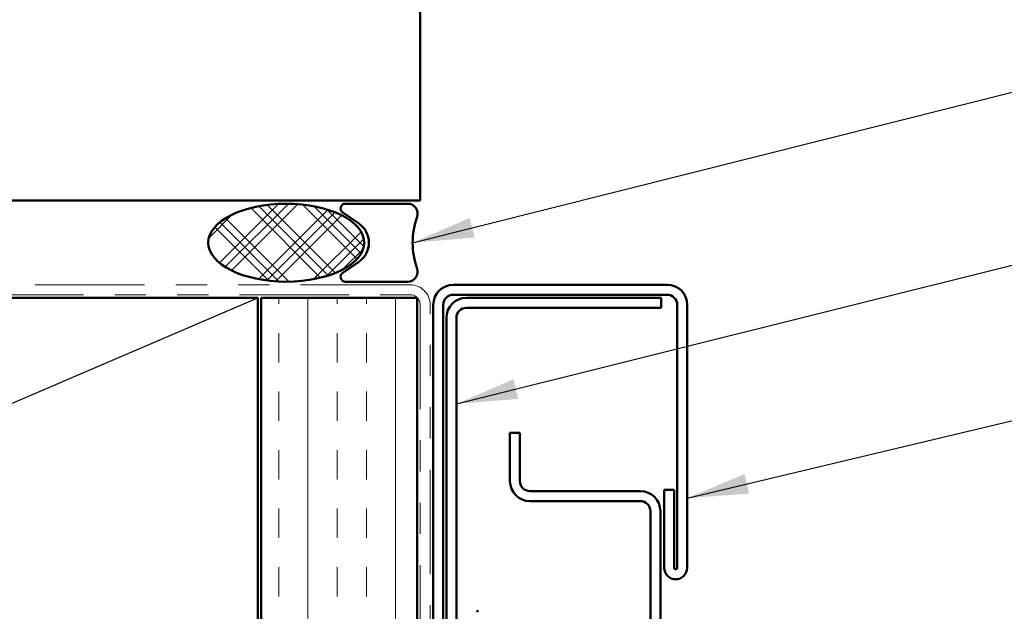
# Model space of a CAD drawing. Units: inches. Extents: x 0.6 to 33.4, y 0.6 to 21.4.
# Drawn here: x 7.8 to 11, y 14.4 to 16.3 of the extents above; entities that cross this region are included whole.
import ezdxf

# ---------------------------------------------------------------- set-up
doc = ezdxf.new("R2010")
doc.units = ezdxf.units.IN
doc.header["$LTSCALE"] = 2
doc.header["$MEASUREMENT"] = 0
doc.linetypes.add('DOUBLE_DASH_CHAIN', pattern=[1.2403, 0.6614, -0.0827, 0.1654, -0.0827, 0.1654, -0.0827])
for name, color, linetype, lineweight in [('Hatch (ANSI)', 7, 'Continuous', 18), ('Sketch Geometry (ANSI)', 7, 'Continuous', 25), ('Symbol (ANSI)', 7, 'Continuous', 25), ('Visible (ANSI)', 7, 'Continuous', 50)]:
    doc.layers.add(name, color=color, linetype=linetype, lineweight=lineweight)
doc.styles.add('Note Text (ANSI)', font='tahoma.ttf')
doc.dimstyles.new('Default (ANSI)$7', dxfattribs={"dimscale": 2, "dimtxt": 0.12, "dimasz": 0.098425, "dimexe": 0.125, "dimexo": 0.0625, "dimgap": 0.031496, "dimtad": 0, "dimtih": 1, "dimtoh": 1, "dimrnd": 1e-08, "dimzin": 4, "dimdsep": 46, "dimtxsty": 'Note Text (ANSI)', "dimcen": 0.09, "dimdle": 0.393701, "dimclrd": 256, "dimclre": 256, "dimclrt": 256, "dimadec": 0, "dimazin": 1, "dimtfac": 1, "dimtofl": 0, "dimtmove": 0, "dimatfit": 3, "dimfxl": 1, "dimtolj": 1, "dimtzin": 4, "dimlwd": -1, "dimlwe": -1, "dimarcsym": 0})

msp = doc.modelspace()

# ---------------------------------------------------------------- hatches: boundary and pattern name
at = {"layer": 'Hatch (ANSI)'}
h = msp.add_hatch(dxfattribs=at)
h.set_pattern_fill('CUST29', style=0, pattern_type=2)
h.set_pattern_definition([(45, (0, 0), (-0.08838835, 0.08838835), []), (45, (0.03125, 0), (-0.08838835, 0.08838835), []), (45, (0.0625, 0), (-0.08838835, 0.08838835), []), (135, (0, 0), (-0.08838835, -0.08838835), []), (135, (0.03125, 0), (-0.08838835, -0.08838835), []), (135, (0.0625, 0), (-0.08838835, -0.08838835), [])])
edge = h.paths.add_edge_path()
edge.add_ellipse((8.64932, 15.57147), major_axis=(0.25, 0), ratio=0.5, start_angle=0, end_angle=360)
at = {"layer": 'Hatch (ANSI)', "true_color": 0x804040}
h = msp.add_hatch(dxfattribs=at)
h.set_pattern_fill('INSUL', color=17, scale=0.75, angle=90, style=0)
h.paths.add_polyline_path([(9.06878, 15.39447), (9.06878, 2.82577), (8.56878, 2.82577), (8.56878, 15.39447)])

# ---------------------------------------------------------------- linework, layer by layer
at = {"layer": 'Sketch Geometry (ANSI)', "color": 17, "true_color": 0x804040}
msp.add_line((5.05878, 13.89447), (8.55878, 15.39447), dxfattribs=at)
at = {"layer": 'Visible (ANSI)', "color": 8, "true_color": 0x808080}
for p in [(9.07878, 19.54261), (5.07878, 15.70647)]:
    msp.add_line(p, (9.07878, 15.70647), dxfattribs=at)
at = {"layer": 'Visible (ANSI)', "color": 56, "true_color": 0x808000}
for p, q in [((9.03932, 15.69647), (8.83932, 15.69647)), ((8.83057, 15.6679), (8.88131, 15.63362)), ((8.88131, 15.50933), (8.83057, 15.47505)), ((8.83932, 15.44647), (9.03932, 15.44647))]:
    msp.add_line(p, q, dxfattribs=at)
at = {"layer": 'Visible (ANSI)', "color": 11, "linetype": 'DOUBLE_DASH_CHAIN', "lineweight": 18, "ltscale": 0.265527, "true_color": 0xff8040}
for p, q in [((9.04678, 15.43647), (5.09478, 15.43647)), ((5.09478, 15.40447), (9.04678, 15.40447))]:
    msp.add_line(p, q, dxfattribs=at)
at = {"layer": 'Visible (ANSI)', "color": 1, "true_color": 0xff0000}
for p, q in [((9.87078, 15.43647), (9.18478, 15.43647)), ((9.18478, 15.40447), (9.87078, 15.40447)), ((9.12078, 15.37247), (9.12078, 13.65447)), ((9.15278, 13.65447), (9.15278, 15.37247)), ((9.22678, 15.39447), (9.85178, 15.39447)), ((9.85178, 15.39447), (9.85178, 15.36247)), ((9.90278, 15.37247), (9.90278, 14.52947)), ((9.93478, 14.52947), (9.93478, 15.37247)), ((9.85178, 15.36247), (9.22678, 15.36247)), ((9.16278, 13.70547), (9.16278, 15.33047)), ((9.19478, 15.33047), (9.19478, 13.70547)), ((9.86078, 14.77947), (9.89278, 14.77947)), ((9.86078, 14.77947), (9.86078, 14.52947)), ((9.89278, 14.52947), (9.89278, 14.77947))]:
    msp.add_line(p, q, dxfattribs=at)
at = {"layer": 'Visible (ANSI)', "color": 17, "true_color": 0x804040}
for p, q in [((5.05878, 15.39447), (8.55878, 15.39447)), ((8.55878, 15.39447), (8.55878, 13.89447)), ((8.56878, 2.82577), (8.56878, 15.39447)), ((9.06878, 15.39447), (8.56878, 15.39447)), ((9.06878, 2.82577), (9.06878, 15.39447))]:
    msp.add_line(p, q, dxfattribs=at)
at = {"layer": 'Visible (ANSI)', "color": 11, "linetype": 'DOUBLE_DASH_CHAIN', "lineweight": 18, "ltscale": 0.252896, "true_color": 0xff8040}
for p, q in [((9.07878, 15.37247), (9.07878, 2.82577)), ((9.11078, 2.82577), (9.11078, 15.37247))]:
    msp.add_line(p, q, dxfattribs=at)
at = {"layer": 'Visible (ANSI)', "color": 5, "true_color": 0x0000ff}
for p, q in [((9.39853, 14.96247), (9.36653, 14.96247)), ((9.36653, 14.96247), (9.36653, 14.80716)), ((9.39853, 14.80716), (9.39853, 14.96247)), ((9.78478, 14.77516), (9.43053, 14.77516)), ((9.43053, 14.74316), (9.78478, 14.74316)), ((9.81678, 14.71116), (9.81678, 13.83916)), ((9.84878, 13.83916), (9.84878, 14.71116))]:
    msp.add_line(p, q, dxfattribs=at)
at = {"layer": 'Visible (ANSI)'}
msp.add_line((9.26538, 14.38986), (9.25938, 14.38986), dxfattribs=at)
at = {"layer": 'Visible (ANSI)', "color": 56, "true_color": 0x808000}
for centre, radius, start, end in [((8.83932, 15.68085), 0.01562, 90, 235.95227), ((9.03932, 15.66522), 0.03125, 340.52878, 90), ((8.83932, 15.57147), 0.075, 304.04773, 55.95227), ((9.30448, 15.57147), 0.25, 160.52878, 199.47122), ((8.83932, 15.4621), 0.01562, 124.04773, 270), ((9.03932, 15.47772), 0.03125, 270, 19.47122)]:
    msp.add_arc(centre, radius, start, end, dxfattribs=at)
at = {"layer": 'Visible (ANSI)', "color": 11, "linetype": 'DOUBLE_DASH_CHAIN', "lineweight": 18, "ltscale": 0.015855, "true_color": 0xff8040}
msp.add_arc((9.04678, 15.37247), 0.064, 0, 90, dxfattribs=at)
at = {"layer": 'Visible (ANSI)', "color": 1, "true_color": 0xff0000}
for centre, radius, start, end in [((9.18478, 15.37247), 0.064, 90, 180), ((9.87078, 15.37247), 0.064, 0, 90), ((9.18478, 15.37247), 0.032, 90, 180), ((9.87078, 15.37247), 0.032, 0, 90), ((9.22678, 15.33047), 0.064, 90, 180), ((9.22678, 15.33047), 0.032, 90, 180), ((9.89778, 14.52947), 0.037, 180, 0), ((9.89778, 14.52947), 0.005, 180, 0)]:
    msp.add_arc(centre, radius, start, end, dxfattribs=at)
at = {"layer": 'Visible (ANSI)', "color": 11, "linetype": 'DOUBLE_DASH_CHAIN', "lineweight": 18, "ltscale": 0.007878, "true_color": 0xff8040}
msp.add_arc((9.04678, 15.37247), 0.032, 0, 90, dxfattribs=at)
at = {"layer": 'Visible (ANSI)', "color": 5, "true_color": 0x0000ff}
for centre, radius, start, end in [((9.43053, 14.80716), 0.064, 180, 270), ((9.43053, 14.80716), 0.032, 180, 270), ((9.78478, 14.71116), 0.064, 0, 90), ((9.78478, 14.71116), 0.032, 0, 90)]:
    msp.add_arc(centre, radius, start, end, dxfattribs=at)
at = {"layer": 'Visible (ANSI)'}
msp.add_ellipse((8.64932, 15.57147), major_axis=(-0.25, 0), ratio=0.5, dxfattribs=at)

# ---------------------------------------------------------------- leaders
at = {"layer": 'Symbol (ANSI)', "annotation_type": 0, "has_hookline": 1, "hookline_direction": 0}
for points, text_width in [([(9.05448, 15.57147), (11.16215, 16.10036)], 3.44236), ([(9.19478, 15.05451), (11.17192, 15.54842)], 1.56056), ([(9.93478, 14.7528), (11.16136, 15.04559)], 1.38955)]:
    msp.add_leader(points, dimstyle='Default (ANSI)$7', override={"dimtad": 0}, dxfattribs=dict(at, text_width=text_width))

doc.saveas('drawing.dxf')
